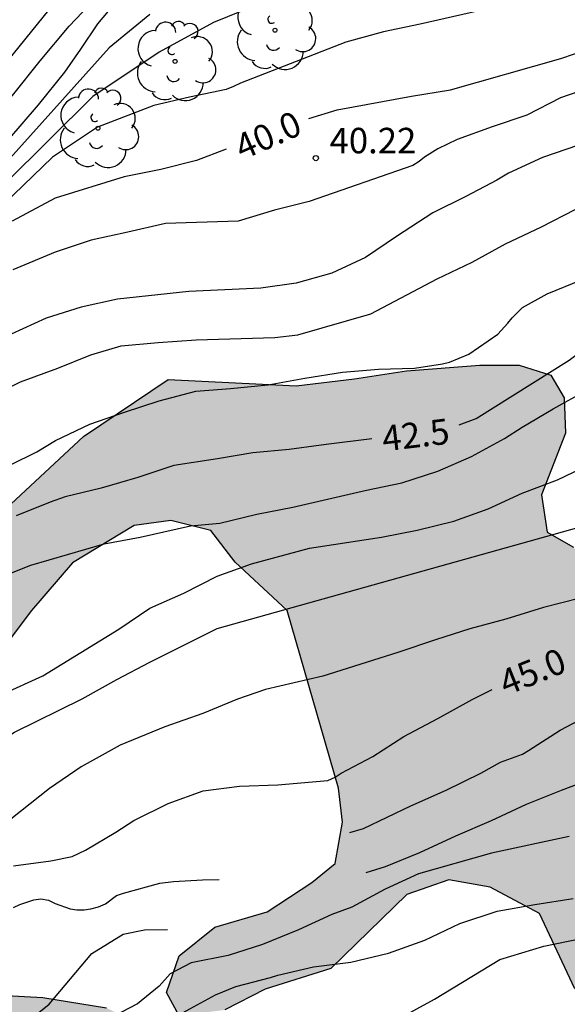
# Model space of a CAD drawing. Units: millimetres. Extents: x 587644 to 587994, y 4796039 to 4796291.
# Drawn here: x 587887 to 587903, y 4796174 to 4796203 of the extents above; entities that cross this region are included whole.
import ezdxf

# ---------------------------------------------------------------- set-up
doc = ezdxf.new("R2010")
doc.units = ezdxf.units.MM
for name, color, linetype in [('020104', 34, 'Continuous'), ('020204', 9, 'Continuous'), ('020307', 24, 'Continuous'), ('020308', 9, 'Continuous'), ('100106', 63, 'Continuous'), ('100202', 3, 'Continuous'), ('990504', 63, 'Continuous')]:
    doc.layers.add(name, color=color, linetype=linetype)
doc.layers.add('020105', color=24, linetype='Continuous', lineweight=30)
doc.styles.add('ARIAL', font='ARIAL.TTF', dxfattribs={"height": 1})
doc.styles.add('ARIALI', font='ARIALI.TTF', dxfattribs={"height": 1})

# ---------------------------------------------------------------- blocks, each defined once
blk = doc.blocks.new('COTAPU')
blk.add_circle((0, 0), 0.075)
blk = doc.blocks.new('ARBOL')
blk.add_circle((0, 0), 0.0587)
for centre, radius, start, end in [((0.097, 0.97), 0.21, 23.1565, 160.4665), ((-0.564, 0.381), 0.532, 92.28, 254.58), ((-0.28, 0.855), 0.3, 359.2878, 173.6078), ((0.438, 0.881), 0.24, 301.578, 139.328), ((0.656, 0.288), 0.443, 319.8556, 114.7656), ((-0.091, 0.321), 0.12, 119.14, 310.56), ((0.819, -0.249), 0.383, 235.5275, 62.0275), ((-0.556, -0.339), 0.555, 142.64, 266.54), ((-0.039, -0.384), 0.21, 189.64, 323.88), ((0.299, -0.624), 0.532, 224.67, 0.24), ((-0.301, -0.676), 0.45, 213.78, 295.32)]:
    blk.add_arc(centre, radius, start, end)

msp = doc.modelspace()

# ---------------------------------------------------------------- hatches: boundary and pattern name
at = {"layer": '990504'}
msp.add_hatch(color=256, dxfattribs=at).paths.add_polyline_path([(587885.983, 4796187.515), (587880.16, 4796184.91), (587879.71, 4796184.84), (587879, 4796184.76), (587878.22, 4796184.72), (587877.6, 4796184.72), (587876.9, 4796184.7), (587876.32, 4796184.67), (587875.75, 4796184.67), (587875.2, 4796184.71), (587874.79, 4796184.75), (587874.35, 4796184.71), (587873.85, 4796184.33), (587873.59, 4796184), (587873.31, 4796183.64), (587872.97, 4796183.23), (587872.22, 4796182.39), (587871.81, 4796181.92), (587871.35, 4796181.37), (587870.89, 4796180.81), (587870.35, 4796180.2), (587869.83, 4796179.51), (587869.35, 4796178.85), (587868.89, 4796178.13), (587868.51, 4796177.43), (587868.22, 4796176.79), (587868.02, 4796176.21), (587867.89, 4796175.73), (587867.83, 4796174.98), (587867.92, 4796174.33), (587868.1, 4796173.7), (587868.35, 4796173.081), (587868.71, 4796172.491), (587868.94, 4796172.161), (587869.21, 4796171.831), (587869.47, 4796171.531), (587869.84, 4796171.241), (587870.22, 4796170.981), (587870.59, 4796170.741), (587870.97, 4796170.471), (587871.33, 4796170.201), (587871.66, 4796169.951), (587871.97, 4796169.731), (587872.351, 4796169.464), (587872.806, 4796168.312), (587872.406, 4796166.962), (587871.055, 4796165.112), (587869.501, 4796163.929), (587869.22, 4796163.721), (587868.8, 4796163.391), (587868.35, 4796163.021), (587867.85, 4796162.601), (587867.31, 4796162.081), (587866.75, 4796161.541), (587866.21, 4796161.011), (587865.65, 4796160.481), (587865.1, 4796159.971), (587864.6, 4796159.531), (587864.14, 4796159.101), (587863.71, 4796158.721), (587863.34, 4796158.381), (587862.97, 4796158.061), (587862.58, 4796157.771), (587861.72, 4796157.231), (587861.29, 4796157.001), (587860.84, 4796156.771), (587860.42, 4796156.551), (587859.97, 4796156.351), (587859.56, 4796156.171), (587859.17, 4796156.011), (587858.8, 4796155.831), (587858.44, 4796155.621), (587858.13, 4796155.391), (587857.82, 4796155.131), (587857.47, 4796154.811), (587856.85, 4796154.171), (587856.53, 4796153.871), (587856.21, 4796153.601), (587855.9, 4796153.331), (587855.56, 4796153.081), (587855.22, 4796152.851), (587854.85, 4796152.621), (587854.47, 4796152.391), (587854.06, 4796152.171), (587853.6, 4796151.931), (587853.16, 4796151.681), (587852.3, 4796151.261), (587851.92, 4796151.041), (587851.04, 4796150.182), (587850.7, 4796149.722), (587850.42, 4796149.382), (587850.15, 4796149.102), (587849.75, 4796148.832), (587849.16, 4796148.462), (587848.84, 4796148.232), (587848.5, 4796147.932), (587848.14, 4796147.562), (587847.79, 4796147.142), (587847.41, 4796146.642), (587847.01, 4796146.062), (587846.64, 4796145.472), (587846.26, 4796144.832), (587845.9, 4796144.142), (587845.55, 4796143.502), (587845.16, 4796142.842), (587844.69, 4796142.182), (587844.22, 4796141.602), (587843.72, 4796141.022), (587843.25, 4796140.432), (587842.8, 4796139.892), (587842.35, 4796139.342), (587841.94, 4796138.782), (587841.57, 4796138.282), (587841.22, 4796137.802), (587840.89, 4796137.332), (587840.64, 4796136.922), (587840.41, 4796136.512), (587840.22, 4796136.102), (587839.83, 4796135.312), (587839.56, 4796134.592), (587839.22, 4796134.092), (587839, 4796133.802), (587838.72, 4796133.482), (587838.47, 4796133.142), (587838.26, 4796132.842), (587838, 4796132.552), (587837.69, 4796132.312), (587837.05, 4796132.022), (587836.03, 4796131.812), (587835.58, 4796132.032), (587835.33, 4796132.542), (587835.25, 4796132.972), (587835.1, 4796133.472), (587834.95, 4796134.022), (587834.75, 4796134.602), (587834.44, 4796135.232), (587833.96, 4796135.752), (587833.34, 4796136.102), (587832.97, 4796136.232), (587832.32, 4796136.312), (587830.71, 4796136.312), (587830.17, 4796136.302), (587829.571, 4796136.312), (587828.891, 4796136.182), (587828.551, 4796135.972), (587828.251, 4796135.642), (587827.971, 4796135.232), (587827.721, 4796134.712), (587827.511, 4796134.142), (587827.311, 4796133.513), (587827.101, 4796132.813), (587826.93, 4796132.103), (587826.72, 4796131.393), (587826.52, 4796130.623), (587826.33, 4796129.873), (587826.13, 4796129.103), (587825.95, 4796128.313), (587825.75, 4796127.563), (587825.54, 4796126.813), (587825.29, 4796126.053), (587825.05, 4796125.353), (587824.35, 4796123.723), (587824.01, 4796123.003), (587823.67, 4796122.293), (587823.33, 4796121.553), (587822.97, 4796120.683), (587822.68, 4796119.853), (587822.35, 4796118.973), (587822.05, 4796118.033), (587821.67, 4796116.973), (587821.22, 4796115.743), (587820.75, 4796114.423), (587820.25, 4796113.143), (587819.76, 4796112.103), (587819.2, 4796111.163), (587818.65, 4796110.293), (587818.13, 4796109.483), (587817.67, 4796108.733), (587817.31, 4796108.083), (587817.05, 4796107.463), (587816.93, 4796106.843), (587817, 4796106.304), (587817.17, 4796105.834), (587817.46, 4796105.354), (587817.72, 4796105.064), (587818.04, 4796104.834), (587818.43, 4796104.604), (587818.83, 4796104.424), (587819.28, 4796104.224), (587819.78, 4796104.004), (587820.27, 4796103.774), (587820.77, 4796103.544), (587821.33, 4796103.294), (587821.85, 4796103.033), (587822.39, 4796102.733), (587822.91, 4796102.353), (587823.35, 4796101.953), (587823.72, 4796101.514), (587824.04, 4796101.064), (587824.31, 4796100.334), (587824.32, 4796099.954), (587824.28, 4796099.534), (587824.2, 4796099.024), (587824.05, 4796098.394), (587823.89, 4796097.734), (587823.69, 4796097.004), (587823.44, 4796096.254), (587823.13, 4796095.604), (587822.76, 4796095.064), (587822.33, 4796094.624), (587821.9, 4796094.284), (587821.47, 4796094.044), (587821.04, 4796093.854), (587820.65, 4796093.724), (587820.22, 4796093.604), (587819.72, 4796093.474), (587819.26, 4796093.344), (587818.79, 4796093.184), (587818.31, 4796092.984), (587817.88, 4796092.784), (587817.47, 4796092.634), (587817.1, 4796092.544), (587816.47, 4796092.734), (587816.22, 4796093.124), (587816.09, 4796093.634), (587816.01, 4796094.244), (587816.01, 4796094.964), (587816.08, 4796095.644), (587816.21, 4796096.314), (587816.34, 4796097.014), (587816.43, 4796097.644), (587816.47, 4796098.284), (587816.45, 4796098.914), (587816.35, 4796099.434), (587816.25, 4796099.844), (587816.07, 4796100.174), (587815.6, 4796100.584), (587815.13, 4796100.664), (587814.55, 4796100.374), (587814.25, 4796100.144), (587813.94, 4796099.854), (587813.6, 4796099.474), (587813.3, 4796098.994), (587813, 4796098.394), (587812.7, 4796097.684), (587812.41, 4796096.894), (587812.14, 4796096.094), (587811.85, 4796095.174), (587811.56, 4796094.284), (587811.27, 4796093.384), (587810.96, 4796092.434), (587810.64, 4796091.544), (587810.29, 4796090.624), (587809.91, 4796089.594), (587809.38, 4796088.104), (587809.02, 4796087.064), (587808.69, 4796085.934), (587808.4, 4796084.814), (587808.16, 4796083.664), (587807.92, 4796082.354), (587807.7, 4796081.064), (587807.47, 4796079.844), (587807.29, 4796078.685), (587807.09, 4796077.635), (587806.85, 4796076.565), (587806.6, 4796075.435), (587806.34, 4796074.315), (587806.07, 4796073.185), (587805.78, 4796071.965), (587805.52, 4796070.795), (587805.28, 4796069.645), (587805.04, 4796068.485), (587804.82, 4796067.355), (587804.59, 4796066.165), (587804.34, 4796064.895), (587804.07, 4796063.755), (587803.77, 4796062.725), (587803.43, 4796061.755), (587803.1, 4796060.855), (587802.8, 4796059.935), (587802.46, 4796058.925), (587802.13, 4796057.935), (587801.83, 4796056.985), (587801.56, 4796056.005), (587801.38, 4796055.095), (587801.22, 4796054.245), (587801.13, 4796053.395), (587801.06, 4796052.725), (587801.03, 4796052.125), (587801.069, 4796051.585), (587801.349, 4796050.885), (587801.599, 4796050.605), (587801.929, 4796050.355), (587802.299, 4796050.095), (587802.719, 4796049.815), (587803.159, 4796049.535), (587803.599, 4796049.255), (587804.029, 4796049.005), (587804.449, 4796048.765), (587804.849, 4796048.545), (587805.349, 4796048.315), (587805.829, 4796048.105), (587806.329, 4796047.925), (587806.889, 4796047.765), (587807.439, 4796047.635), (587807.969, 4796047.535), (587808.569, 4796047.425), (587809.099, 4796047.315), (587809.639, 4796047.235), (587810.189, 4796047.135), (587810.679, 4796047.025), (587811.149, 4796046.875), (587811.785, 4796046.336), (587812.334, 4796045.264), (587812.342, 4796042.896), (587812.302, 4796041.336), (587812.91, 4796040.064), (587813.87, 4796040.2), (587815.022, 4796040.88), (587816.486, 4796041.08), (587818.894, 4796040.504), (587819.428, 4796040.055), (587827.912, 4796040.055), (587825.838, 4796043.984), (587825.278, 4796046.088), (587826.39, 4796048.448), (587828.118, 4796049.904), (587829.798, 4796051.496), (587830.726, 4796052.784), (587829.942, 4796054.96), (587828.542, 4796055.6), (587826.462, 4796056.624), (587824.574, 4796056.44), (587823.742, 4796056), (587820.782, 4796055.551), (587817.808, 4796056.357), (587816.371, 4796057.916), (587815.575, 4796059.241), (587815.309, 4796059.725), (587815.059, 4796060.315), (587814.809, 4796060.885), (587814.559, 4796061.495), (587814.329, 4796062.145), (587814.199, 4796062.745), (587814.189, 4796063.335), (587814.319, 4796063.935), (587814.509, 4796064.505), (587814.809, 4796065.055), (587815.249, 4796065.645), (587815.689, 4796066.175), (587816.099, 4796066.645), (587816.519, 4796067.105), (587816.969, 4796067.455), (587817.559, 4796067.705), (587818.249, 4796067.895), (587818.909, 4796068.125), (587819.549, 4796068.465), (587820.099, 4796068.925), (587820.589, 4796069.434), (587820.939, 4796070.034), (587821.099, 4796070.684), (587821.039, 4796071.344), (587820.839, 4796072.024), (587820.559, 4796072.804), (587820.349, 4796073.514), (587820.249, 4796074.204), (587820.209, 4796074.714), (587820.219, 4796075.184), (587820.299, 4796075.604), (587820.469, 4796076.004), (587820.969, 4796076.434), (587821.639, 4796076.544), (587822.039, 4796076.544), (587822.469, 4796076.524), (587822.959, 4796076.514), (587823.509, 4796076.484), (587824.159, 4796076.424), (587824.799, 4796076.442), (587825.412, 4796076.55), (587826.438, 4796077.091), (587827.236, 4796077.86), (587827.891, 4796079.113), (587828.531, 4796080.233), (587828.974, 4796081.363), (587829.202, 4796082.36), (587829.06, 4796083.312), (587828.624, 4796084.213), (587828.089, 4796084.744), (587827.569, 4796084.964), (587827.049, 4796085.174), (587826.559, 4796085.394), (587826.15, 4796085.594), (587825.63, 4796086.014), (587825.56, 4796086.564), (587825.68, 4796087.004), (587825.85, 4796087.484), (587826.1, 4796088.034), (587826.4, 4796088.604), (587826.72, 4796089.174), (587827.1, 4796089.764), (587827.54, 4796090.314), (587827.97, 4796090.814), (587828.41, 4796091.294), (587828.85, 4796091.724), (587829.22, 4796092.134), (587829.6, 4796092.604), (587830, 4796093.144), (587830.35, 4796093.684), (587830.71, 4796094.304), (587831.07, 4796094.924), (587831.41, 4796095.524), (587831.76, 4796096.123), (587832.09, 4796096.663), (587832.39, 4796097.103), (587832.66, 4796097.493), (587833.05, 4796098.003), (587833.25, 4796098.393), (587833.5, 4796098.683), (587833.72, 4796098.983), (587834.03, 4796099.353), (587834.39, 4796099.813), (587834.79, 4796100.353), (587835.17, 4796100.893), (587835.58, 4796101.553), (587835.97, 4796102.303), (587836.35, 4796103.063), (587836.72, 4796103.853), (587837.1, 4796104.633), (587837.43, 4796105.313), (587837.77, 4796106.013), (587838.13, 4796106.673), (587838.5, 4796107.243), (587838.92, 4796107.733), (587839.41, 4796108.103), (587839.94, 4796108.393), (587840.55, 4796108.603), (587841.291, 4796109.069), (587842.159, 4796109.79), (587844.735, 4796114.622), (587847.391, 4796121.181), (587849.503, 4796124.293), (587850.735, 4796123.997), (587851.983, 4796123.333), (587852.703, 4796122.701), (587853.695, 4796121.725), (587854.446, 4796119.949), (587855.422, 4796119.125), (587856.574, 4796119.165), (587857.422, 4796119.341), (587858.294, 4796119.965), (587858.974, 4796120.637), (587859.174, 4796121.261), (587858.99, 4796122.621), (587859.23, 4796124.949), (587859.502, 4796126.693), (587859.222, 4796128.501), (587858.623, 4796129.749), (587857.215, 4796131.653), (587856.711, 4796133.669), (587856.911, 4796135.341), (587857.535, 4796137.381), (587858.391, 4796139.461), (587859.991, 4796143.149), (587860.999, 4796144.627), (587861.937, 4796145.294), (587862.836, 4796145.554), (587863.78, 4796145.34), (587864.682, 4796144.953), (587865.226, 4796144.939), (587865.956, 4796145.211), (587866.143, 4796145.66), (587866.591, 4796146.124), (587866.959, 4796146.996), (587869.151, 4796151.284), (587871.743, 4796157.356), (587872.966, 4796159.132), (587874.016, 4796159.882), (587875.487, 4796160.01), (587876.799, 4796160.041), (587877.95, 4796159.53), (587878.942, 4796158.858), (587879.453, 4796158.187), (587879.448, 4796157.089), (587878.799, 4796155.332), (587877.911, 4796153.452), (587876.862, 4796151.74), (587875.782, 4796149.516), (587875.646, 4796148.972), (587875.758, 4796148.524), (587875.758, 4796148.1), (587875.55, 4796147.308), (587875.278, 4796146.684), (587875.006, 4796146.204), (587873.718, 4796144.716), (587872.902, 4796143.34), (587871.846, 4796141.132), (587871.662, 4796139.948), (587871.598, 4796137.236), (587871.79, 4796135.652), (587871.95, 4796134.973), (587872.118, 4796134.709), (587872.182, 4796134.389), (587872.47, 4796133.805), (587872.886, 4796133.189), (587873.51, 4796132.613), (587873.854, 4796132.653), (587874.046, 4796132.965), (587874.174, 4796133.365), (587874.358, 4796133.581), (587874.726, 4796133.764), (587874.974, 4796134.06), (587874.958, 4796134.332), (587873.806, 4796134.98), (587873.35, 4796135.452), (587872.822, 4796136.62), (587872.814, 4796137.86), (587872.99, 4796138.932), (587873.366, 4796140.412), (587874.062, 4796141.108), (587874.79, 4796141.996), (587876.454, 4796146.86), (587878.094, 4796150.692), (587879.014, 4796152.596), (587879.598, 4796153.036), (587880.022, 4796153.412), (587880.67, 4796153.612), (587881.718, 4796153.836), (587882.35, 4796154.076), (587882.862, 4796154.484), (587883.438, 4796154.748), (587884.678, 4796154.772), (587886.862, 4796153.564), (587889.27, 4796151.86), (587890.798, 4796150.156), (587892.206, 4796149.148), (587892.982, 4796148.988), (587893.47, 4796149.26), (587893.43, 4796149.764), (587892.75, 4796150.068), (587892.614, 4796150.284), (587891.902, 4796150.516), (587891.39, 4796150.588), (587890.726, 4796151.324), (587890.71, 4796151.564), (587890.486, 4796152.316), (587890.478, 4796152.876), (587889.382, 4796153.988), (587888.254, 4796155.22), (587885.118, 4796156.708), (587883.95, 4796157.436), (587883.142, 4796158.348), (587882.343, 4796159.372), (587881.503, 4796160.268), (587881.471, 4796160.54), (587882.247, 4796161.324), (587883.471, 4796162.387), (587885.391, 4796163.947), (587886.231, 4796165.475), (587886.143, 4796166.299), (587886.831, 4796167.427), (587888.783, 4796168.875), (587890.926, 4796170.307), (587891.591, 4796171.699), (587891.391, 4796172.563), (587891.023, 4796172.995), (587889.799, 4796173.603), (587887.927, 4796173.907), (587886.671, 4796173.979), (587885.191, 4796175.187), (587884.383, 4796175.971), (587883.887, 4796176.779), (587882.127, 4796176.779), (587882.287, 4796176.251), (587883.175, 4796175.491), (587884.095, 4796173.667), (587885.223, 4796172.891), (587886.903, 4796172.475), (587887.375, 4796172.163), (587887.183, 4796171.627), (587886.703, 4796170.923), (587886.111, 4796170.403), (587884.175, 4796170.667), (587883.391, 4796171.107), (587882.231, 4796171.963), (587879.503, 4796173.323), (587879.167, 4796174.779), (587879.647, 4796175.123), (587880.415, 4796175.587), (587882.255, 4796178.611), (587885.751, 4796182.883), (587887.591, 4796185.307), (587888.799, 4796186.715), (587890.615, 4796187.811), (587891.695, 4796187.955), (587892.879, 4796187.667), (587893.591, 4796186.731), (587895.127, 4796185.307), (587896.639, 4796180.075), (587896.759, 4796179.075), (587896.542, 4796177.851), (587895.855, 4796177.291), (587894.535, 4796176.427), (587892.991, 4796175.979), (587891.943, 4796175.131), (587891.567, 4796174.059), (587891.943, 4796173.371), (587893.286, 4796173.539), (587894.478, 4796174.155), (587896.414, 4796174.763), (587898.654, 4796176.939), (587899.894, 4796177.371), (587901.11, 4796177.155), (587902.558, 4796176.379), (587903.598, 4796174.163), (587903.918, 4796172.235), (587903.022, 4796170.331), (587904.094, 4796169.563), (587904.038, 4796168.107), (587903.23, 4796167.339), (587902.35, 4796166.219), (587902.334, 4796165.611), (587902.478, 4796164.779), (587902.814, 4796164.299), (587903.678, 4796163.715), (587904.854, 4796163.459), (587905.878, 4796162.987), (587906.862, 4796162.979), (587907.966, 4796163.299), (587908.366, 4796164.227), (587908.942, 4796167.915), (587908.974, 4796170.059), (587908.782, 4796172.667), (587907.806, 4796174.299), (587906.574, 4796176.083), (587906.174, 4796177.195), (587906.238, 4796178.571), (587906.654, 4796179.762), (587906.814, 4796181.346), (587906.23, 4796183.218), (587905.206, 4796184.642), (587904.198, 4796186.266), (587903.566, 4796187.17), (587902.791, 4796187.61), (587902.615, 4796188.714), (587903.327, 4796190.53), (587903.287, 4796191.57), (587902.895, 4796192.242), (587901.959, 4796192.53), (587900.799, 4796192.53), (587898.639, 4796192.37), (587897.111, 4796192.13), (587895.391, 4796191.922), (587891.615, 4796192.114), (587889.127, 4796190.435)])

# ---------------------------------------------------------------- linework, layer by layer
at = {"layer": '020104', "flags": 128}
for points, elevation in [([(587895.377, 4796203.617), (587892.956, 4796202.629), (587891.353, 4796201.755), (587889.396, 4796200.445), (587886.82, 4796197.889)], 39), ([(587890.578, 4796203.838), (587889.537, 4796202.589), (587889.037, 4796201.84), (587888.56, 4796201.169), (587887.79, 4796200.199), (587886.88, 4796199.149)], 38), ([(587888.09, 4796202.989), (587886.72, 4796201.289), (587885.89, 4796200.319), (587884.72, 4796199.119), (587883.73, 4796198.069), (587882.94, 4796197.18), (587881.87, 4796196.02), (587881.03, 4796195.04), (587880.53, 4796194.43), (587879.29, 4796192.86), (587877.89, 4796191.2), (587876.45, 4796189.33), (587875.01, 4796187.52), (587873.63, 4796185.93), (587873.09, 4796185.26), (587872.61, 4796184.64), (587870.69, 4796182), (587867.8, 4796178.2), (587866.41, 4796176.22), (587865.76, 4796175.221), (587864.92, 4796173.741), (587864.52, 4796173.081)], 37), ([(587901.259, 4796203.078), (587899.049, 4796202.579), (587897.966, 4796202.354), (587896.855, 4796202.049), (587893.751, 4796200.845), (587893.548, 4796200.742), (587893.33, 4796200.656), (587892.246, 4796200.427), (587891.192, 4796200.179), (587889.535, 4796199.548), (587888.208, 4796198.663), (587886.2, 4796196.729)], 39.5), ([(587891.082, 4796202.859), (587889.883, 4796201.886), (587886.87, 4796198.529)], 38.5), ([(587904.256, 4796200.783), (587903.183, 4796200.405), (587902.186, 4796199.903), (587901.17, 4796199.559), (587900.137, 4796199.182), (587899.57, 4796198.911), (587899.177, 4796198.657), (587899.017, 4796198.53), (587898.824, 4796198.415), (587895.772, 4796197.354), (587894.752, 4796197.104), (587893.682, 4796196.773), (587891.54, 4796196.711), (587890.43, 4796196.447), (587889.352, 4796196.212), (587888.286, 4796195.859), (587887.046, 4796195.343)], 40.5), ([(587903.712, 4796199.012), (587902.645, 4796198.651), (587901.651, 4796198.188), (587901.303, 4796197.983), (587900.386, 4796197.503), (587899.414, 4796197.02), (587898.344, 4796196.323), (587897.435, 4796195.701), (587896.438, 4796195.242), (587895.395, 4796194.95), (587894.352, 4796194.801), (587892.228, 4796194.703), (587890.129, 4796194.479), (587889.053, 4796194.243), (587888.028, 4796193.914), (587886.988, 4796193.444)], 41), ([(587886.243, 4796191.532), (587887.264, 4796192.047), (587888.367, 4796192.446), (587889.345, 4796192.836), (587890.235, 4796193.1), (587891.327, 4796193.201), (587892.44, 4796193.282), (587894.761, 4796193.349), (587895.439, 4796193.426), (587897.589, 4796194.048), (587899.546, 4796195.073), (587900.579, 4796195.572), (587901.559, 4796196.105), (587902.62, 4796196.607), (587904.605, 4796197.632)], 41.5), ([(587886.969, 4796189.595), (587887.752, 4796189.979), (587888.298, 4796190.317), (587889.309, 4796190.795), (587890.334, 4796191.153), (587891.355, 4796191.483), (587892.431, 4796191.771), (587893.454, 4796191.843), (587894.561, 4796191.951), (587895.642, 4796192.154), (587896.76, 4796192.331), (587897.819, 4796192.418), (587898.877, 4796192.444), (587899.702, 4796192.573), (587899.905, 4796192.624), (587900.474, 4796192.86), (587901.337, 4796193.445), (587901.632, 4796193.769), (587901.753, 4796193.932), (587902.056, 4796194.237), (587902.79, 4796194.633), (587903.801, 4796195.048)], 42), ([(587886.554, 4796186.24), (587887.577, 4796186.639), (587889.731, 4796187.27), (587890.792, 4796187.467), (587892.275, 4796187.805), (587893.138, 4796187.877), (587894.23, 4796188.142), (587895.289, 4796188.355), (587897.463, 4796188.849), (587898.505, 4796189.065), (587899.569, 4796189.41), (587900.558, 4796189.844), (587901.529, 4796190.371), (587902.055, 4796190.703), (587902.963, 4796191.244), (587903.958, 4796191.8)], 43), ([(587886.722, 4796182.833), (587887.929, 4796183.378), (587890.162, 4796184.754), (587891.074, 4796185.371), (587892.081, 4796185.816), (587893.06, 4796186.317), (587894.074, 4796186.683), (587895.78, 4796187.147), (587897.908, 4796187.466), (587898.959, 4796187.675), (587900.039, 4796187.942), (587901.05, 4796188.306), (587902.048, 4796188.768), (587903.09, 4796189.155), (587904.039, 4796189.609)], 43.5), ([(587873.782, 4796173.595), (587874.394, 4796174.132), (587874.76, 4796174.422), (587876.035, 4796175.705), (587876.437, 4796176.068), (587876.9, 4796176.463), (587877.517, 4796176.915), (587878.325, 4796177.699), (587879.161, 4796178.409), (587879.529, 4796178.653), (587880.525, 4796179.189), (587881.555, 4796179.683), (587882.551, 4796180.054), (587883.204, 4796180.235), (587884.324, 4796180.394), (587885.292, 4796180.752), (587886.092, 4796181.1), (587887.092, 4796181.719), (587889.087, 4796182.703), (587890.103, 4796183.274), (587891.078, 4796183.785), (587893.064, 4796184.773), (587904.954, 4796188.103)], 44), ([(587903.756, 4796185.667), (587902.68, 4796185.394), (587901.568, 4796185.056), (587900.511, 4796184.766), (587899.492, 4796184.447), (587898.391, 4796184.065), (587896.179, 4796183.376), (587894.486, 4796182.984), (587893.661, 4796182.697), (587892.641, 4796182.274), (587891.516, 4796181.882), (587890.207, 4796181.34), (587889.059, 4796180.706), (587888.12, 4796180.064), (587886.405, 4796178.711)], 44.5), ([(587897.455, 4796177.589), (587898.026, 4796177.761), (587899.039, 4796178.175), (587900.093, 4796178.668), (587901.145, 4796179.124), (587902.173, 4796179.601), (587903.205, 4796180.018), (587904.267, 4796180.415), (587905.284, 4796180.6), (587906.386, 4796180.72), (587907.412, 4796180.608), (587908.237, 4796180.945), (587908.674, 4796181.289), (587909.216, 4796181.884), (587910.183, 4796182.345), (587910.979, 4796182.681), (587911.209, 4796182.688), (587911.449, 4796182.671), (587911.667, 4796182.627), (587911.891, 4796182.557), (587912.7, 4796182.359), (587912.892, 4796182.257), (587913.232, 4796182.034), (587913.291, 4796181.9)], 46), ([(587896.974, 4796178.768), (587897.371, 4796178.888), (587898.771, 4796179.551), (587899.811, 4796180.012), (587900.835, 4796180.52), (587901.407, 4796180.841), (587902.056, 4796181.078), (587902.24, 4796181.18), (587903.165, 4796181.781), (587904.16, 4796182.305)], 45.5), ([(587903.431, 4796178.648), (587901.148, 4796178.162), (587898.996, 4796177.554), (587898.011, 4796177.096), (587897.034, 4796176.569), (587896.44, 4796176.347), (587895.458, 4796175.905), (587894.403, 4796175.469), (587893.384, 4796175.145), (587892.293, 4796174.932), (587891.678, 4796174.601), (587891.351, 4796174.239), (587890.714, 4796173.721), (587890.242, 4796173.476), (587888.993, 4796172.961), (587888.236, 4796172.581), (587887.398, 4796171.951), (587886.685, 4796171.11), (587886.014, 4796170.167), (587885.291, 4796169.368), (587884.353, 4796168.673), (587883.343, 4796168.236), (587882.269, 4796167.976), (587881.725, 4796167.774)], 46.5), ([(587887.063, 4796176.562), (587887.248, 4796176.645), (587887.656, 4796176.787), (587887.868, 4796176.811), (587888.096, 4796176.772), (587888.294, 4796176.677), (587888.727, 4796176.521), (587888.93, 4796176.494), (587889.142, 4796176.493), (587889.341, 4796176.517), (587889.567, 4796176.58), (587889.768, 4796176.669), (587890.101, 4796176.908), (587890.305, 4796176.977), (587891.369, 4796177.271), (587891.781, 4796177.325), (587892.633, 4796177.376), (587893.117, 4796177.378)], 45.5), ([(587892.037, 4796173.46), (587893.015, 4796173.981), (587893.615, 4796174.23), (587894.634, 4796174.492), (587894.846, 4796174.569), (587895.906, 4796174.815), (587896.997, 4796174.951), (587898.115, 4796175.209), (587899.187, 4796175.597), (587900.218, 4796176.086), (587901.311, 4796176.448), (587902.425, 4796176.651), (587903.55, 4796176.821)], 47), ([(587879.926, 4796169.236), (587880.27, 4796169.332), (587880.476, 4796169.346), (587882.644, 4796169.35), (587883.264, 4796169.431), (587884.289, 4796169.834), (587884.878, 4796170.199), (587885.65, 4796170.996), (587885.931, 4796171.402), (587886.599, 4796172.3), (587887.247, 4796173.016), (587888.111, 4796173.706), (587889.372, 4796175.203), (587890.289, 4796175.776), (587890.921, 4796175.903), (587891.6, 4796175.907)], 46)]:
    msp.add_lwpolyline(points, dxfattribs=dict(at, elevation=elevation))
at = {"layer": '020105', "flags": 128}
for points, elevation in [([(587895.765, 4796199.801), (587896.602, 4796200.051), (587898.787, 4796200.46), (587899.934, 4796200.645), (587903.187, 4796201.57), (587905.208, 4796202.259), (587907.366, 4796202.672), (587908.418, 4796202.824), (587908.616, 4796202.885), (587908.978, 4796203.046), (587909.808, 4796203.69), (587910.963, 4796204.279), (587911.13, 4796204.404), (587911.512, 4796204.613), (587912.14, 4796204.82), (587913.168, 4796204.922), (587913.973, 4796204.884), (587914.22, 4796204.821)], 40), ([(587865.25, 4796173.441), (587866.05, 4796174.991), (587866.46, 4796175.67), (587867.8, 4796177.67), (587868.5, 4796178.65), (587868.98, 4796179.29), (587870.2, 4796180.84), (587873.13, 4796184.74), (587873.64, 4796185.38), (587875.6, 4796187.56), (587877.1, 4796189.37), (587878.08, 4796190.6), (587878.33, 4796190.89), (587879.8, 4796192.47), (587880.31, 4796193.07), (587881.32, 4796194.31), (587882.38, 4796195.54), (587884.65, 4796197.969), (587886.42, 4796199.779), (587887.03, 4796200.479), (587887.85, 4796201.499), (587888.7, 4796202.519), (587889.697, 4796203.566)], 37.5), ([(587893.329, 4796198.893), (587892.452, 4796198.56), (587891.401, 4796198.294), (587890.325, 4796198.085), (587888.287, 4796197.45), (587887.02, 4796196.775)], 40), ([(587900.19, 4796190.775), (587900.698, 4796190.965), (587903.435, 4796192.684), (587903.788, 4796192.949), (587904.343, 4796193.273), (587904.504, 4796193.406), (587904.852, 4796193.616), (587905.876, 4796193.974), (587906.887, 4796194.298), (587908.125, 4796194.448), (587908.92, 4796194.811), (587909.868, 4796195.561), (587910.841, 4796195.978), (587911.869, 4796196.348), (587912.91, 4796196.517), (587913.108, 4796196.574), (587913.308, 4796196.582), (587913.523, 4796196.551), (587914.112, 4796196.381), (587914.294, 4796196.283)], 42.5), ([(587897.624, 4796190.361), (587896.275, 4796190.2), (587895.18, 4796190.05), (587894.118, 4796189.95), (587893.069, 4796189.772), (587891.789, 4796189.578), (587890.73, 4796189.227), (587889.649, 4796188.915), (587888.58, 4796188.653), (587888.143, 4796188.496), (587887.143, 4796188.1)], 42.5), ([(587887.057, 4796177.785), (587888.165, 4796177.929), (587888.788, 4796178.065), (587889.182, 4796178.244), (587890.078, 4796178.777), (587890.609, 4796179.119), (587891.622, 4796179.62), (587892.648, 4796179.998), (587893.725, 4796180.136), (587894.847, 4796180.167), (587896.328, 4796180.303), (587896.538, 4796180.401), (587896.712, 4796180.514), (587897.654, 4796181.009), (587898.562, 4796181.595), (587899.57, 4796182.125), (587900.58, 4796182.682), (587901.17, 4796182.983)], 45), ([(587890.657, 4796171.442), (587891.522, 4796172.012), (587892.482, 4796172.68), (587893.449, 4796173.092), (587893.653, 4796173.112), (587893.859, 4796173.084), (587894.057, 4796173.02), (587894.257, 4796172.91), (587894.405, 4796172.738), (587894.799, 4796172.02), (587895.057, 4796171.694), (587895.269, 4796171.692), (587895.485, 4796171.768), (587896.461, 4796172.378), (587897.501, 4796172.804), (587898.427, 4796173.284), (587899.463, 4796173.858), (587901.389, 4796175.026), (587902.687, 4796175.418), (587903.789, 4796175.648)], 47.5)]:
    msp.add_lwpolyline(points, dxfattribs=dict(at, elevation=elevation))
at = {"layer": '100106', "flags": 128}
for points in [[(587885.983, 4796187.515), (587889.127, 4796190.435), (587891.615, 4796192.114), (587895.391, 4796191.922), (587897.111, 4796192.13), (587898.639, 4796192.37), (587900.799, 4796192.53), (587901.959, 4796192.53), (587902.895, 4796192.242), (587903.287, 4796191.57), (587903.327, 4796190.53), (587902.615, 4796188.714), (587902.791, 4796187.61), (587903.566, 4796187.17)], [(587891.943, 4796173.371), (587891.567, 4796174.059), (587891.943, 4796175.131), (587892.991, 4796175.979), (587894.535, 4796176.427), (587895.855, 4796177.291), (587896.542, 4796177.851), (587896.759, 4796179.075), (587896.639, 4796180.075), (587895.127, 4796185.307), (587893.591, 4796186.731), (587892.879, 4796187.667), (587891.695, 4796187.955), (587890.615, 4796187.811), (587888.799, 4796186.715), (587887.591, 4796185.307), (587885.751, 4796182.883), (587882.255, 4796178.611), (587880.415, 4796175.587), (587879.647, 4796175.123), (587879.167, 4796174.779), (587879.503, 4796173.323)], [(587903.598, 4796174.163), (587902.558, 4796176.379), (587901.11, 4796177.155), (587899.894, 4796177.371), (587898.654, 4796176.939), (587896.414, 4796174.763), (587894.478, 4796174.155), (587893.286, 4796173.539)], [(587884.095, 4796173.667), (587883.175, 4796175.491), (587882.287, 4796176.251), (587882.127, 4796176.779), (587883.887, 4796176.779), (587884.383, 4796175.971), (587885.191, 4796175.187), (587886.671, 4796173.979), (587887.927, 4796173.907), (587889.799, 4796173.603)]]:
    msp.add_lwpolyline(points, dxfattribs=at)

# ---------------------------------------------------------------- block references
at = {"layer": '020204', "rotation": 359.9987685839998}
msp.add_blockref('COTAPU', (587895.97, 4796198.633, 40.22), dxfattribs=at)
at = {"layer": '100202', "rotation": 359.9987685839998}
for p in [(587894.767, 4796202.402, 39.316), (587891.823, 4796201.482, 39.3), (587889.551, 4796199.514, 39.5)]:
    msp.add_blockref('ARBOL', p, dxfattribs=at)

# ---------------------------------------------------------------- texts
at = {"layer": '020307', "style": 'ARIALI'}
for s, rotation, p in [('40.0', 23.7808, (587893.802, 4796198.562, 39.999)), ('42.5', 6.7708, (587897.969, 4796189.992, 42.499)), ('45.0', 21.9358, (587901.572, 4796182.786, 44.999))]:
    msp.add_text(s, height=0.75, rotation=rotation, dxfattribs=at).set_placement(p)
at = {"layer": '020308', "style": 'ARIAL'}
msp.add_text('40.22', height=0.75, rotation=359.9988, dxfattribs=at).set_placement((587896.375, 4796198.775, 40.219))

doc.saveas('drawing.dxf')
